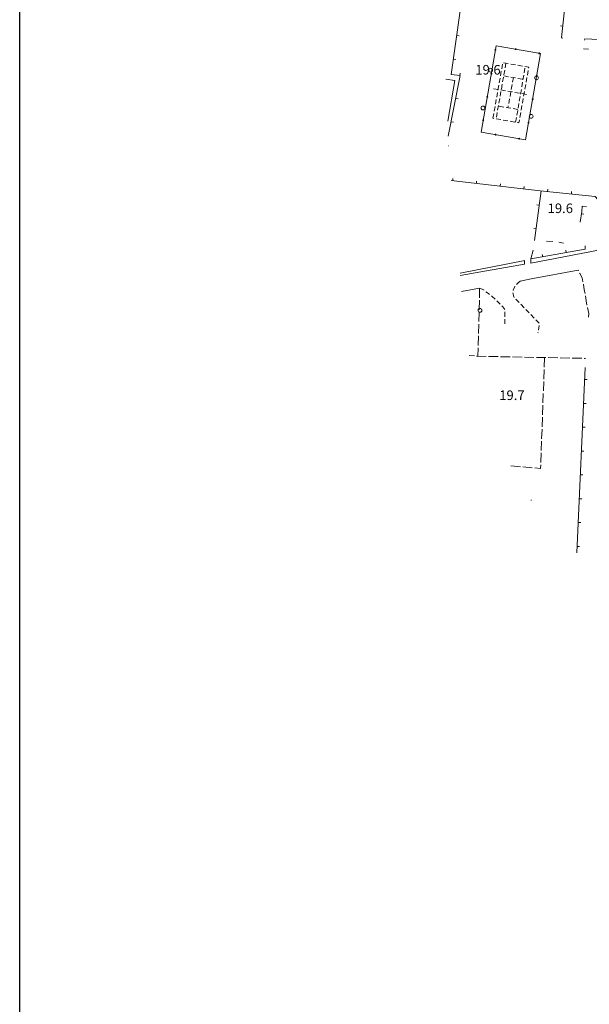
# Model space of a CAD drawing. Units: millimetres. Extents: x 1624819 to 1627609, y 4853821 to 4857710.
# Drawn here: x 1624819 to 1625058, y 4856585 to 4856997 of the extents above; entities that cross this region are included whole.
import ezdxf

# ---------------------------------------------------------------- set-up
doc = ezdxf.new("R2010")
doc.units = ezdxf.units.MM
doc.layers.get('0').update_dxf_attribs({"color": 250, "lineweight": 0})
for name, color, linetype, lineweight in [('101D', 250, 'Continuous', 0), ('102D', 250, 'Continuous', 0), ('107D', 250, 'Continuous', 0), ('206D', 250, 'Continuous', 0), ('214D', 250, 'Continuous', 0), ('303D', 250, 'Continuous', 0), ('401S', 250, 'Continuous', 0), ('501D', 250, 'Continuous', 0), ('501V', 250, 'Continuous', 0), ('502D', 250, 'Continuous', 0), ('502V', 250, 'Continuous', 0), ('701D', 250, 'Continuous', 0), ('703D', 250, 'Continuous', 0), ('TOP78T', 250, 'Continuous', 0)]:
    doc.layers.add(name, color=color, linetype=linetype, lineweight=lineweight)
doc.layers.add('taglio', color=7, linetype='Continuous')
doc.styles.add('Legend', font='simplex.shx')

# ---------------------------------------------------------------- blocks, each defined once
blk = doc.blocks.new('L03')
at = {"color": 0, "const_width": 0.5}
blk.add_lwpolyline([(-0.25, 0, 1), (0.25, 0, 1)], format="xyb", close=True, dxfattribs=at)
blk = doc.blocks.new('S10')
at = {"color": 0}
blk.add_circle((0, 0), 0.4, dxfattribs=at)

msp = doc.modelspace()

# ---------------------------------------------------------------- linework, layer by layer
at = {"layer": '101D', "flags": 128}
for points in [[(1625033.46, 4856897.07), (1625033.45, 4856895.27), (1625047.19, 4856898.02), (1625063.19, 4856900.98), (1625069.8, 4856902.43), (1625090.45, 4856906.19), (1625114.94, 4856911.19), (1625127.24, 4856913.51)], [(1625003.81, 4856890.11), (1625012.49, 4856891.74), (1625030.68, 4856894.87), (1625030.75, 4856896.48)], [(1625053.17, 4856892.34), (1625033.55, 4856888.74), (1625028.89, 4856887.71)], [(1625011.96, 4856884.81), (1625004.42, 4856883.45)]]:
    msp.add_lwpolyline(points, dxfattribs=at)
at = {"layer": '102D', "flags": 128}
for points in [[(1625053.32, 4856892.07), (1625053.17, 4856892.34)], [(1625055.22, 4856887.51), (1625054.93, 4856889.19), (1625053.9, 4856891.01), (1625053.8, 4856891.19)], [(1625056.08, 4856882.59), (1625055.79, 4856884.16), (1625055.38, 4856886.53)], [(1625056.85, 4856877.65), (1625056.63, 4856879.57), (1625056.26, 4856881.6)], [(1625057.59, 4856872.75), (1625057.67, 4856874.17), (1625057.06, 4856876.68)]]:
    msp.add_lwpolyline(points, dxfattribs=at)
at = {"layer": '107D', "flags": 128}
msp.add_lwpolyline([(1625055.51, 4856985.11), (1625057.51, 4856985.01)], dxfattribs=at)
at = {"layer": '206D', "flags": 128}
msp.add_lwpolyline([(1625033.74, 4856796), (1625033.45, 4856796)], dxfattribs=at)
at = {"layer": '214D', "flags": 128}
for points in [[(1625021.2, 4856976.73), (1625021.55, 4856978.7)], [(1625022.01, 4856979.28), (1625023.97, 4856978.93)], [(1625022.96, 4856979.11), (1625022.61, 4856977.14)], [(1625024.96, 4856978.75), (1625026.93, 4856978.4)], [(1625027.91, 4856978.23), (1625029.88, 4856977.88)], [(1625030.61, 4856975.05), (1625030.95, 4856977.02)], [(1625030.87, 4856977.7), (1625032.52, 4856977.41), (1625032.46, 4856977.09)], [(1625020.15, 4856970.82), (1625020.5, 4856972.79)], [(1625020.68, 4856973.77), (1625021.03, 4856975.74)], [(1625021.92, 4856973.2), (1625021.57, 4856971.23)], [(1625022.02, 4856973.74), (1625023.99, 4856973.41)], [(1625022.44, 4856976.16), (1625022.09, 4856974.19)], [(1625024.98, 4856973.25), (1625026.95, 4856972.92)], [(1625026.07, 4856973.06), (1625025.72, 4856971.09)], [(1625027.94, 4856972.76), (1625029.91, 4856972.43)], [(1625030.1, 4856972.1), (1625030.44, 4856974.07)], [(1625031.76, 4856973.15), (1625031.42, 4856971.19)], [(1625032.29, 4856976.11), (1625031.94, 4856974.14)], [(1625019.8, 4856968.08), (1625017.83, 4856968.42)], [(1625019.63, 4856967.87), (1625019.98, 4856969.84)], [(1625021.4, 4856970.25), (1625021.05, 4856968.28)], [(1625025.54, 4856970.11), (1625025.19, 4856968.14)], [(1625029.08, 4856966.18), (1625029.42, 4856968.15)], [(1625029.59, 4856969.14), (1625029.93, 4856971.11)], [(1625031.24, 4856970.2), (1625030.89, 4856968.23)], [(1625019.11, 4856964.91), (1625019.46, 4856966.88)], [(1625020.36, 4856964.34), (1625020.01, 4856962.37)], [(1625020.88, 4856967.29), (1625020.53, 4856965.32)], [(1625022.75, 4856967.56), (1625020.78, 4856967.9)], [(1625025.71, 4856967.04), (1625023.74, 4856967.39)], [(1625024.49, 4856964.2), (1625024.14, 4856962.23)], [(1625025.02, 4856967.15), (1625024.67, 4856965.19)], [(1625028.67, 4856966.53), (1625026.69, 4856966.87)], [(1625028.57, 4856963.23), (1625028.91, 4856965.2)], [(1625031.62, 4856966.01), (1625029.65, 4856966.35)], [(1625030.19, 4856964.29), (1625029.84, 4856962.32)], [(1625030.72, 4856967.25), (1625030.37, 4856965.28)], [(1625018.06, 4856959), (1625018.41, 4856960.97)], [(1625018.59, 4856961.96), (1625018.93, 4856963.93)], [(1625019.84, 4856961.38), (1625019.49, 4856959.41)], [(1625022.05, 4856960.74), (1625020.08, 4856961.06)], [(1625025.01, 4856960.25), (1625023.04, 4856960.58)], [(1625023.96, 4856961.25), (1625023.82, 4856960.45)], [(1625027.97, 4856959.77), (1625026, 4856960.09)], [(1625028.06, 4856960.27), (1625028.4, 4856962.24)], [(1625029.67, 4856961.34), (1625029.32, 4856959.37)], [(1625017.54, 4856956.05), (1625017.89, 4856958.02)], [(1625017.88, 4856955.99), (1625017.54, 4856956.05)], [(1625020.83, 4856955.47), (1625018.86, 4856955.81)], [(1625019.32, 4856958.43), (1625018.97, 4856956.46)], [(1625027.04, 4856954.36), (1625027.38, 4856956.33)], [(1625027.55, 4856957.32), (1625027.89, 4856959.29)], [(1625029.15, 4856958.38), (1625028.8, 4856956.42)], [(1625023.78, 4856954.94), (1625021.81, 4856955.29)], [(1625026.74, 4856954.42), (1625024.77, 4856954.77)], [(1625028.62, 4856955.43), (1625028.39, 4856954.13), (1625027.72, 4856954.25)]]:
    msp.add_lwpolyline(points, dxfattribs=at)
at = {"layer": '303D'}
msp.add_line((1625030.83, 4856896.41), (1625003.74, 4856891.15), dxfattribs=at)
msp.add_lwpolyline([(1624998.59, 4856954.78), (1625001.59, 4856971.92), (1624997.86, 4856972.45)], dxfattribs=at)
at = {"layer": '501D'}
msp.add_lwpolyline([(1625046.26, 4856989.68), (1625048.12, 4857008.2), (1625005.63, 4857013.97), (1625000.1, 4856974.41), (1625003.85, 4856973.93), (1624998.79, 4856948.51)], dxfattribs=at)
at = {"layer": '501D', "flags": 128}
for points in [[(1625046.74, 4856989.54), (1625046.26, 4856989.68)], [(1625104.09, 4856978.4), (1625106.12, 4856979.14), (1625107.17, 4856979.73), (1625107.85, 4856980.47), (1625106.85, 4856987), (1625056.06, 4856989.25), (1625055.85, 4856988.69)], [(1624999.98, 4856929.95), (1625037.34, 4856925.69), (1625060.35, 4856923.28), (1625062.5, 4856920.79), (1625064.48, 4856914.63), (1625065.51, 4856911.39), (1625066.91, 4856908.38), (1625069.22, 4856906.49), (1625083.95, 4856909.23), (1625084.47, 4856909.75), (1625084.79, 4856912.38), (1625084.8, 4856913.5)], [(1625034.9, 4856904.82), (1625037.78, 4856925.64)], [(1625056.73, 4856918.94), (1625054.92, 4856919.19), (1625054.72, 4856917.02), (1625054.05, 4856912.48)], [(1625033.46, 4856897.07), (1625056.12, 4856901.14), (1625056.14, 4856902.58)], [(1625039.92, 4856904.59), (1625042.56, 4856904.33)], [(1625045.07, 4856904.09), (1625047.09, 4856903.72)], [(1625033.46, 4856897.07), (1625034.38, 4856900.82)], [(1625056.2, 4856851.57), (1625052.71, 4856773.9)]]:
    msp.add_lwpolyline(points, dxfattribs=at)
at = {"layer": '501V', "flags": 128}
for points in [[(1625046.76, 4856994.66), (1625045.76, 4856994.76)], [(1625002.38, 4856990.69), (1625003.37, 4856990.55)], [(1625000.99, 4856980.79), (1625001.98, 4856980.65)], [(1625003.63, 4856973.96), (1625003.76, 4856974.95)], [(1625001.94, 4856964.34), (1625002.92, 4856964.14)], [(1624999.99, 4856954.53), (1625000.97, 4856954.33)], [(1624998.92, 4856944.54), (1624999.02, 4856944.52)], [(1625000.67, 4856929.87), (1625000.78, 4856930.86)], [(1625010.6, 4856928.74), (1625010.71, 4856929.73)], [(1625020.54, 4856927.6), (1625020.65, 4856928.6)], [(1625030.47, 4856926.47), (1625030.59, 4856927.47)], [(1625040.41, 4856925.37), (1625040.52, 4856926.36)], [(1625050.36, 4856924.33), (1625050.46, 4856925.32)], [(1625036.96, 4856919.68), (1625035.96, 4856919.82)], [(1625054.58, 4856916.04), (1625055.56, 4856915.89)], [(1625035.58, 4856909.77), (1625034.59, 4856909.91)], [(1625038.38, 4856897.95), (1625038.2, 4856898.94)], [(1625048.22, 4856899.72), (1625048.05, 4856900.71)], [(1625055.98, 4856846.57), (1625056.98, 4856846.53)], [(1625055.53, 4856836.58), (1625056.53, 4856836.54)], [(1625055.08, 4856826.6), (1625056.08, 4856826.55)], [(1625054.63, 4856816.61), (1625055.63, 4856816.56)], [(1625054.18, 4856806.62), (1625055.18, 4856806.57)], [(1625053.73, 4856796.63), (1625054.73, 4856796.58)], [(1625053.28, 4856786.64), (1625054.28, 4856786.59)], [(1625052.84, 4856776.65), (1625053.83, 4856776.6)]]:
    msp.add_lwpolyline(points, dxfattribs=at)
at = {"layer": '502D', "flags": 128}
msp.add_lwpolyline([(1625012.59, 4856950.22), (1625018.86, 4856986.39), (1625037.46, 4856983.16), (1625031.19, 4856947), (1625012.59, 4856950.22)], dxfattribs=at)
at = {"layer": '701D', "flags": 128}
for points in [[(1625011.96, 4856884.81), (1625011.85, 4856880.81)], [(1625011.83, 4856879.81), (1625011.72, 4856875.81)], [(1625011.69, 4856874.81), (1625011.58, 4856870.82)], [(1625011.56, 4856869.82), (1625011.45, 4856865.82)], [(1625011.42, 4856864.82), (1625011.31, 4856860.82)], [(1625011.29, 4856859.82), (1625011.19, 4856856.27), (1625010.74, 4856856.32)], [(1625009.75, 4856856.43), (1625007.64, 4856856.67)], [(1625010.71, 4856856.32), (1625014.71, 4856856.24)], [(1625015.71, 4856856.22), (1625019.71, 4856856.14)], [(1625020.71, 4856856.12), (1625024.71, 4856856.04)], [(1625025.71, 4856856.02), (1625029.71, 4856855.94)], [(1625030.71, 4856855.93), (1625034.71, 4856855.85)], [(1625035.71, 4856855.83), (1625039.7, 4856855.75)], [(1625039.16, 4856855.76), (1625039.02, 4856851.76)], [(1625040.7, 4856855.73), (1625044.7, 4856855.65)], [(1625045.7, 4856855.63), (1625049.7, 4856855.55)], [(1625050.7, 4856855.53), (1625054.7, 4856855.45)], [(1625055.7, 4856855.43), (1625056.3, 4856855.42)], [(1625038.98, 4856850.76), (1625038.83, 4856846.77)], [(1625038.8, 4856845.77), (1625038.65, 4856841.77)], [(1625038.62, 4856840.77), (1625038.47, 4856836.77)], [(1625038.44, 4856835.77), (1625038.29, 4856831.77)], [(1625038.26, 4856830.77), (1625038.11, 4856826.78)], [(1625038.08, 4856825.78), (1625037.93, 4856821.78)], [(1625037.9, 4856820.78), (1625037.75, 4856816.78)], [(1625037.71, 4856815.78), (1625037.57, 4856811.79)], [(1625029.02, 4856810.04), (1625025.04, 4856810.4)], [(1625034, 4856809.59), (1625030.02, 4856809.95)], [(1625037.53, 4856810.79), (1625037.48, 4856809.28), (1625035, 4856809.5)]]:
    msp.add_lwpolyline(points, dxfattribs=at)
at = {"layer": '703D', "flags": 128}
for points in [[(1625026.71, 4856885.67), (1625026.63, 4856885.57), (1625026.02, 4856884), (1625025.98, 4856883.82)], [(1625028.89, 4856887.71), (1625028.13, 4856887.05), (1625027.35, 4856886.43)], [(1625011.96, 4856884.81), (1625013.66, 4856884.13), (1625013.78, 4856884.01)], [(1625014.49, 4856883.3), (1625015.65, 4856882.57), (1625016.14, 4856882.19)], [(1625016.94, 4856881.58), (1625017.22, 4856881.36), (1625018.45, 4856880.28)], [(1625025.9, 4856882.83), (1625025.93, 4856882.5), (1625026.07, 4856881.67), (1625026.43, 4856880.93)], [(1625019.17, 4856879.58), (1625020.35, 4856878.26), (1625020.52, 4856878.1)], [(1625021.24, 4856877.41), (1625021.62, 4856877.05), (1625022.51, 4856875.91), (1625022.51, 4856875.88)], [(1625027.06, 4856880.2), (1625027.34, 4856880.01), (1625028.49, 4856878.81)], [(1625029.19, 4856878.09), (1625030.58, 4856876.65)], [(1625022.51, 4856874.88), (1625022.5, 4856872.88)], [(1625031.27, 4856875.93), (1625032.66, 4856874.49)], [(1625033.35, 4856873.77), (1625034.74, 4856872.33)], [(1625022.5, 4856871.88), (1625022.5, 4856869.88)], [(1625035.43, 4856871.61), (1625036.82, 4856870.17)], [(1625036.91, 4856869.26), (1625036.58, 4856867.29)], [(1625036.42, 4856866.3), (1625036.38, 4856866.07)]]:
    msp.add_lwpolyline(points, dxfattribs=at)
at = {"layer": 'taglio'}
msp.add_lwpolyline([(1624819.36, 4853820.73), (1624819.36, 4857709.8), (1627608.87, 4857709.8), (1627608.87, 4853820.73), (1624819.36, 4853820.73)], close=True, dxfattribs=at)

# ---------------------------------------------------------------- block references
at = {"layer": '401S', "xscale": 2, "yscale": 2, "zscale": 2}
for p in [(1625016.54, 4856976.16), (1625035.79, 4856972.95), (1625013.35, 4856960.36), (1625033.51, 4856956.84), (1625012.08, 4856875.54)]:
    msp.add_blockref('S10', p, dxfattribs=at)
at = {"layer": '502V'}
for p, xscale, yscale, zscale, rotation in [((1625018.57, 4856984.71), 0.800000011920929, 0.800000011920929, 0.800000011920929, 80.1653060913086), ((1625027.03, 4856984.97), 0.8000000119209291, 0.8000000119209291, 0.8000000119209291, 350.1486034393311), ((1625036.88, 4856983.26), 0.800000011920929, 0.800000011920929, 0.800000011920929, 350.1484546661377), ((1625016.86, 4856974.85), 0.800000011920929, 0.800000011920929, 0.800000011920929, 80.16543579101562), ((1625035.85, 4856973.89), 0.800000011920929, 0.800000011920929, 0.800000011920929, 260.1629638671875), ((1625015.15, 4856965), 0.8000000119209287, 0.8000000119209287, 0.8000000119209287, 80.16548156738281), ((1625034.14, 4856964.03), 0.8000000119209288, 0.8000000119209288, 0.8000000119209288, 260.1626586914062), ((1625013.44, 4856955.15), 0.8000000119209288, 0.8000000119209288, 0.8000000119209288, 80.16556549072266), ((1625032.44, 4856954.18), 0.800000011920929, 0.800000011920929, 0.800000011920929, 260.1625442504883), ((1625018.66, 4856949.17), 0.800000011920929, 0.800000011920929, 0.800000011920929, 170.1782989501953), ((1625028.52, 4856947.46), 0.800000011920929, 0.800000011920929, 0.800000011920929, 170.1778106689453)]:
    msp.add_blockref('L03', p, dxfattribs=dict(at, xscale=xscale, yscale=yscale, zscale=zscale, rotation=rotation))

# ---------------------------------------------------------------- texts
at = {"layer": 'TOP78T', "style": 'Legend'}
for s, p in [('19.6', (1625010.15, 4856974.36)), ('19.6', (1625010.15, 4856974.36)), ('19.6', (1625040.44, 4856916.31)), ('19.6', (1625040.44, 4856916.31)), ('19.7', (1625020.17, 4856837.98))]:
    msp.add_text(s, height=4, rotation=359.9835, dxfattribs=at).set_placement(p)

doc.saveas('drawing.dxf')
